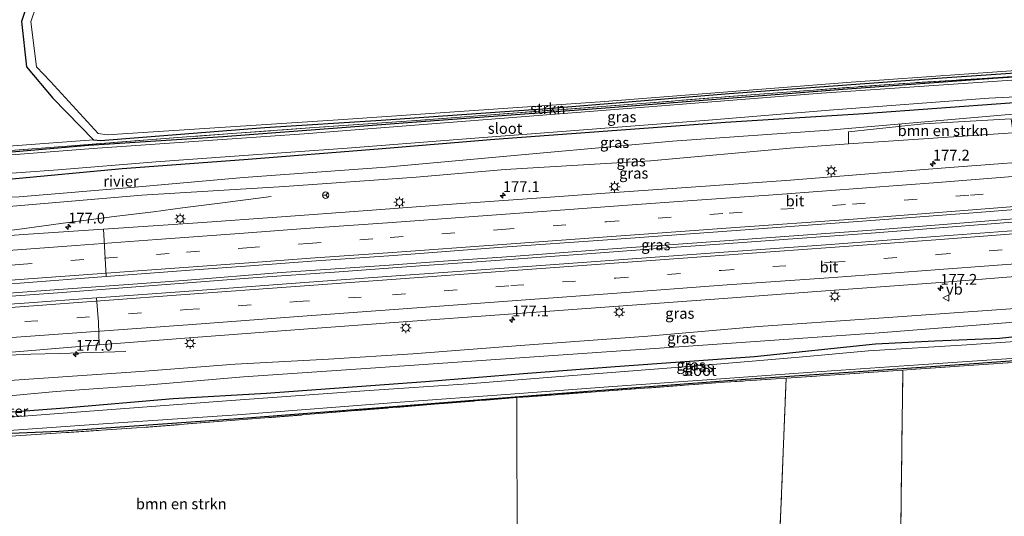
# Model space of a CAD drawing. Units: metres. Extents: x 263711 to 268879, y 481248 to 482610.
# Drawn here: x 266548 to 266775, y 481587 to 481701 of the extents above; entities that cross this region are included whole.
import ezdxf
from ezdxf.enums import TextEntityAlignment as Align

# ---------------------------------------------------------------- set-up
doc = ezdxf.new("R2010")
doc.units = ezdxf.units.M
doc.linetypes.add('IE-TERREINAFSCHEIDING', pattern=[10, 8, -2])
doc.linetypes.add('VW-3-9_STREEP', pattern=[12, 3, -9])
doc.layers.get('0').update_dxf_attribs({"lineweight": 25})
for name, color, linetype, lineweight in [('B-ME-AM-KILOMETR-S-B1', 7, 'Continuous', 18), ('B-ME-BV-GELEIDECONSTRUCTIE-GELEIDERAIL-L-B1', 213, 'BV-GELEIDERAIL', 18), ('B-ME-GR-BOMENSTRUIKEN-GV-B6', 93, 'Continuous', 18), ('B-ME-GR-STRUIKEN-GV-B6', 93, 'Continuous', 18), ('B-ME-GW-KRUINLIJN-L-B1', 93, 'Continuous', 18), ('B-ME-GW-TEENLIJN-L-B1', 93, 'Continuous', 18), ('B-ME-IE-GRASLAND-GV-B6', 93, 'Continuous', 18), ('B-ME-IE-GRONDWERKLIJN-GROND_INGERICHT-GV-B6', 253, 'Continuous', 18), ('B-ME-IE-MEUBILAIR_WEGMEUBILAIR-LICHTMAST-S-B1', 8, 'Continuous', 18), ('B-ME-IE-TERREINAFSCHEIDING-RASTERHEKWERK-L-B1', 8, 'IE-TERREINAFSCHEIDING', 18), ('B-ME-OG-WATER-GV-B6', 153, 'Continuous', 18), ('B-ME-VH-VERH_SOORT-BITUMEN-GV-B6', 8, 'IE-TERREINAFSCHEIDING-NATUURLIJK-HOUTWAL', 18), ('B-ME-VW-MARKERING-39STREEP-015-L-B1', 255, 'VW-3-9_STREEP', 18), ('B-ME-VW-MARKERING-STREEP-015-L-B1', 7, 'Continuous', 18), ('B-ME-VW-MEUBILAIR_WEGMEUBILAIR-RONA-S-B1', 8, 'Continuous', 18), ('B-ME-VW-MEUBILAIR_WEGMEUBILAIR-VERKEERSBORD-S-B1', 8, 'Continuous', 18)]:
    doc.layers.add(name, color=color, linetype=linetype, lineweight=lineweight)
doc.layers.add('B-ME-GW-INSTEEKWATERGANG-L-B1', color=10, linetype='Continuous')
doc.styles.add('NLCS-ISO', font='NLCS-ISO.TTF')
doc.linetypes.add('BV-GELEIDERAIL', pattern='A,10,-3,[108,NLCS.SHX,S=1,R=0,X=0,Y=0],-3', length=16)
doc.linetypes.add('IE-TERREINAFSCHEIDING-NATUURLIJK-HOUTWAL', pattern='A,7,-1.5,[67,NLCS.SHX,S=0.75,R=45,X=0,Y=0],-1.5,7,-1.5,[70,NLCS.SHX,S=0.75,R=0,X=0,Y=0],-1.5', length=20)

# ---------------------------------------------------------------- blocks, each defined once
blk = doc.blocks.new('hecto')
for p, q in [((0, 0.625), (-0.625, 0)), ((0, -0.625), (0, 0.625)), ((-0.625, 0), (0.625, 0)), ((0.625, 0), (0, -0.625))]:
    blk.add_line(p, q)
blk = doc.blocks.new('lantaarnpaal')
for p, q in [((-0.75, 0), (-1.25, 0)), ((-0.88, 0.88), (-0.53, 0.53)), ((0, 0.75), (0, 1.25)), ((0.53, 0.53), (0.88, 0.88)), ((0.75, 0), (1.25, 0)), ((-0.53, -0.53), (-0.88, -0.88)), ((0, -0.75), (0, -1.25)), ((0.53, -0.53), (0.88, -0.88))]:
    blk.add_line(p, q)
blk.add_circle((0, 0), 0.75)
blk = doc.blocks.new('verkeersbord')
for p, q in [((0, 0.75), (-0.75, -0.625)), ((0.75, -0.625), (0, 0.75)), ((-0.75, -0.625), (0.75, -0.625))]:
    blk.add_line(p, q)
blk = doc.blocks.new('wegwijzer')
for q in [(-0.53, -0.53), (0, 0.75), (0.53, -0.53)]:
    blk.add_line((0, 0), q)
blk.add_circle((0, 0), 0.75)

msp = doc.modelspace()

# ---------------------------------------------------------------- linework, layer by layer
at = {"layer": 'B-ME-BV-GELEIDECONSTRUCTIE-GELEIDERAIL-L-B1'}
for points in [[(266523.078, 481636.635, 31.674), (266537.638, 481637.662, 31.602), (266557.662, 481639.12, 31.608), (266585.436, 481641.143, 31.524), (266608.045, 481642.944, 31.482), (266631.96, 481644.579, 31.494), (266645.578, 481645.624, 31.497), (266661.312, 481646.692, 31.485), (266682.544, 481648.295, 31.455), (266705.295, 481649.948, 31.497), (266727.751, 481651.557, 31.494), (266747.778, 481653.034, 31.509), (266775.664, 481655.2, 31.533), (266799.504, 481657.024, 31.515), (266824.649, 481658.959, 31.539), (266866.441, 481662.437, 31.525)], [(266517.987, 481649.654, 31.491), (266525.655, 481650.307, 31.374), (266531.126, 481650.92, 31.347), (266548.156, 481653.109, 31.311), (266557.628, 481654.401, 31.296), (266569.377, 481655.911, 31.269), (266578.528, 481657.043, 31.167), (266585.233, 481657.909, 31.128), (266594.489, 481659.085, 30.984), (266605.773, 481660.523, 30.417)], [(266866.657, 481661.736, 31.524), (266851.352, 481660.45, 31.527), (266832.727, 481658.969, 31.527), (266807.457, 481656.922, 31.527), (266786.216, 481655.276, 31.482), (266762.423, 481653.471, 31.485), (266743.593, 481652.021, 31.482), (266726.418, 481650.797, 31.473), (266710.554, 481649.615, 31.458), (266697.278, 481648.658, 31.458), (266679.897, 481647.375, 31.431), (266658.763, 481645.844, 31.425), (266640.151, 481644.522, 31.491), (266621.453, 481643.113, 31.533), (266601.531, 481641.767, 31.479), (266580.407, 481640.112, 31.548), (266556.398, 481638.297, 31.569), (266532.47, 481636.547, 31.617), (266523.361, 481635.894, 31.617)], [(266528.457, 481622.844, 31.347), (266531.063, 481622.996, 31.335), (266536.343, 481623.411, 31.323), (266541.641, 481623.728, 31.335), (266550.095, 481624.068, 31.323), (266556.693, 481624.27, 31.278), (266572.133, 481624.678, 30.489)]]:
    msp.add_polyline3d(points, dxfattribs=at)
at = {"layer": 'B-ME-GR-BOMENSTRUIKEN-GV-B6'}
for points in [[(266777.423, 481675.27, 30.156), (266739.36, 481672.773, 30.027), (266739.291, 481675.487, 29.01), (266756.713, 481677.341, 29.01), (266776.973, 481678.559, 29.067), (266777.423, 481675.27, 30.156)], [(266538.47, 481604.645, 29.045), (266575.763, 481607.106, 29.211), (266604.268, 481609.319, 29.211), (266662.592, 481614.025, 29.067), (266662.665, 481576.269, 28.764)]]:
    msp.add_polyline3d(points, dxfattribs=at)
at = {"layer": 'B-ME-GR-STRUIKEN-GV-B6'}
msp.add_polyline3d([(266792.984, 481689.312, 29.049), (266749.862, 481686.573, 28.899), (266718.707, 481684.21, 28.854), (266691.432, 481682.071, 28.845), (266638.191, 481678.058, 28.935), (266615.67, 481676.485, 28.92), (266587.112, 481674.401, 28.899), (266559.549, 481672.266, 28.887), (266544.43, 481671.15, 28.893), (266521.839, 481669.402, 28.917), (266515.238, 481668.914, 29.067), (266516.1, 481669.713, 29.079), (266520.929, 481670.326, 28.92), (266546.063, 481672.255, 28.725), (266564.639, 481673.692, 28.629), (266566.214, 481673.534, 28.707), (266604.302, 481676.535, 28.788), (266631.194, 481678.245, 28.794), (266669.68, 481680.944, 28.704), (266711.729, 481684.416, 28.704), (266759.87, 481687.898, 28.77), (266792.681, 481690.155, 28.809)], dxfattribs=at)
at = {"layer": 'B-ME-GW-INSTEEKWATERGANG-L-B1'}
for points in [[(266552.394, 481714.41, 28.503), (266547.974, 481701.033, 28.491), (266549.152, 481690.535, 28.491), (266555.191, 481683.308, 28.473), (266564.639, 481673.692, 28.629), (266566.214, 481673.534, 28.707), (266604.302, 481676.535, 28.788), (266631.194, 481678.245, 28.794), (266669.68, 481680.944, 28.704), (266711.729, 481684.416, 28.704), (266759.87, 481687.898, 28.77), (266792.681, 481690.155, 28.809)], [(266857.304, 481694.839, 28.629), (266795.88, 481689.329, 28.686), (266773.9, 481687.914, 28.956), (266738.034, 481685.341, 28.884), (266684.192, 481681.086, 28.824), (266639.388, 481677.716, 28.836), (266594.65, 481674.357, 28.875)], [(266594.65, 481674.357, 28.875), (266563.443, 481672.316, 28.884), (266537.655, 481670.08, 28.818), (266515.379, 481668.606, 29.22), (266514.571, 481667.137, 29.274), (266514.874, 481665.455, 29.289), (266515.546, 481664.159, 29.313), (266516.526, 481663.415, 29.316), (266517.264, 481663.118, 29.295), (266544.994, 481664.6, 28.929), (266571.275, 481667.008, 28.938), (266599.401, 481669.124, 28.914), (266630.515, 481671.566, 28.827), (266657.392, 481673.794, 28.782), (266710.851, 481677.759, 28.737), (266742.859, 481679.721, 28.713), (266793.578, 481683.419, 28.503), (266830.975, 481685.826, 28.539), (266859.169, 481688.238, 28.737)], [(266800.278, 481630.497, 28.803), (266774.296, 481627.675, 28.887), (266759.328, 481627.092, 28.908), (266745.609, 481626.421, 28.872), (266717.565, 481623.476, 28.872), (266685.306, 481621.121, 28.917), (266664.112, 481619.501, 28.953), (266641.417, 481617.669, 28.959), (266604.593, 481615.014, 29.208), (266583.038, 481613.713, 29.181), (266558.026, 481611.615, 29.178), (266535.536, 481609.929, 29.028)], [(266536.29, 481605.415, 28.92), (266556.571, 481606.301, 28.995), (266599.198, 481609.292, 29.169), (266630.113, 481611.701, 29.166), (266667.036, 481614.631, 29.1), (266693.166, 481616.608, 29.103), (266715.474, 481618.265, 29.103), (266747.309, 481620.483, 29.049), (266768.355, 481621.919, 29.046), (266792.35, 481623.685, 29.046)]]:
    msp.add_polyline3d(points, dxfattribs=at)
at = {"layer": 'B-ME-GW-KRUINLIJN-L-B1'}
for points in [[(266518.603, 481651.19, 30.684), (266519.254, 481652.947, 30.633), (266521.723, 481656.06, 30.504), (266523.342, 481656.803, 30.369), (266544.173, 481658.127, 30.18), (266575.808, 481660.875, 30.18), (266608.795, 481662.849, 30.165), (266639.255, 481665.022, 30.195), (266659.846, 481666.772, 30.186), (266693.504, 481668.816, 30.159), (266725.81, 481671.771, 30.156), (266739.36, 481672.773, 30.027)], [(266872.254, 481641.918, 30.213), (266833.394, 481639.21, 30.255), (266808.41, 481637.264, 30.174), (266782.292, 481634.922, 30.216), (266745.281, 481632.326, 30.219), (266718.511, 481630.477, 30.183), (266692.932, 481628.238, 30.129), (266664.466, 481626.189, 30.141), (266638.519, 481624.196, 30.144), (266619.021, 481622.886, 30.249), (266597.391, 481621.756, 30.324), (266575.502, 481620.097, 30.36), (266540.649, 481617.644, 30.36), (266535.563, 481618.039, 30.405), (266531.896, 481620.268, 30.519), (266530.735, 481621.598, 30.552)]]:
    msp.add_polyline3d(points, dxfattribs=at)
at = {"layer": 'B-ME-GW-TEENLIJN-L-B1'}
for points in [[(266859.676, 481686.443, 28.782), (266841.309, 481685.144, 28.773), (266815.956, 481682.862, 28.734), (266797.805, 481681.341, 28.737), (266734.811, 481675.915, 28.962), (266698.617, 481673.368, 28.977), (266667.87, 481670.57, 29.007), (266632.289, 481667.334, 29.049), (266599.32, 481664.965, 29.133), (266574.188, 481662.738, 29.331), (266547.393, 481660.492, 29.352), (266523.458, 481659.449, 29.421), (266521.148, 481658.523, 29.421), (266519.761, 481657.234, 29.421), (266518.063, 481654.468, 29.424), (266517.2, 481652.474, 29.454), (266517.418, 481651.102, 29.454)], [(266530.062, 481616.7, 29.082), (266533.695, 481614.5, 29.106), (266535.818, 481613.848, 29.112), (266537.56, 481613.727, 29.112), (266555.969, 481615.422, 29.247), (266577.648, 481616.996, 29.409), (266599.299, 481618.802, 29.394), (266632.132, 481621.039, 29.385), (266668.818, 481623.618, 29.253), (266707.838, 481626.317, 29.19), (266746.451, 481628.993, 29.1), (266780.627, 481631.729, 29.142), (266809.82, 481633.507, 29.016), (266841.036, 481636.265, 29.037), (266873.202, 481638.561, 28.998)]]:
    msp.add_polyline3d(points, dxfattribs=at)
at = {"layer": 'B-ME-IE-GRASLAND-GV-B6'}
for points in [[(266792.681, 481690.155, 28.809), (266759.87, 481687.898, 28.77), (266711.729, 481684.416, 28.704), (266669.68, 481680.944, 28.704), (266631.194, 481678.245, 28.794), (266604.302, 481676.535, 28.788), (266566.214, 481673.534, 28.707), (266564.639, 481673.692, 28.629), (266555.191, 481683.308, 28.473), (266549.152, 481690.535, 28.491), (266547.974, 481701.033, 28.491), (266552.394, 481714.41, 28.503)], [(266554.057, 481712.609, 28.557), (266550.158, 481700.93, 28.557), (266551.466, 481690.561, 28.557), (266554.641, 481687.187, 28.557), (266565.696, 481675.12, 28.557), (266567.758, 481674.822, 28.557), (266621.269, 481678.264, 28.557), (266681.841, 481682.442, 28.557), (266739.914, 481686.996, 28.557), (266792.203, 481690.693, 28.557)], [(266517.299, 481651.093, 29.241), (266516.081, 481654.377, 29.529), (266510.755, 481668.583, 29.418), (266515.238, 481668.914, 29.067), (266521.839, 481669.402, 28.917), (266544.43, 481671.15, 28.893), (266559.549, 481672.266, 28.887), (266587.112, 481674.401, 28.899), (266615.67, 481676.485, 28.92), (266638.191, 481678.058, 28.935), (266691.432, 481682.071, 28.845), (266718.707, 481684.21, 28.854), (266749.862, 481686.573, 28.899), (266792.984, 481689.312, 29.049)], [(266793.578, 481683.419, 28.503), (266742.859, 481679.721, 28.713), (266710.851, 481677.759, 28.737), (266657.392, 481673.794, 28.782), (266630.515, 481671.566, 28.827), (266599.401, 481669.124, 28.914), (266571.275, 481667.008, 28.938), (266544.994, 481664.6, 28.929), (266517.264, 481663.118, 29.295), (266516.526, 481663.415, 29.316), (266515.546, 481664.159, 29.313), (266514.874, 481665.455, 29.289), (266514.571, 481667.137, 29.274), (266515.379, 481668.606, 29.22), (266537.655, 481670.08, 28.818), (266563.443, 481672.316, 28.884), (266594.65, 481674.357, 28.875), (266639.388, 481677.716, 28.836), (266684.192, 481681.086, 28.824), (266738.034, 481685.341, 28.884), (266773.9, 481687.914, 28.956), (266795.88, 481689.329, 28.686)], [(266795.88, 481689.329, 28.686), (266773.9, 481687.914, 28.956), (266738.034, 481685.341, 28.884), (266684.192, 481681.086, 28.824), (266639.388, 481677.716, 28.836), (266594.65, 481674.357, 28.875), (266563.443, 481672.316, 28.884), (266537.655, 481670.08, 28.818), (266515.379, 481668.606, 29.22), (266514.571, 481667.137, 29.274), (266514.874, 481665.455, 29.289), (266515.546, 481664.159, 29.313), (266516.526, 481663.415, 29.316), (266517.264, 481663.118, 29.295), (266544.994, 481664.6, 28.929), (266571.275, 481667.008, 28.938), (266599.401, 481669.124, 28.914), (266630.515, 481671.566, 28.827), (266657.392, 481673.794, 28.782), (266710.851, 481677.759, 28.737), (266742.859, 481679.721, 28.713), (266793.578, 481683.419, 28.503)], [(266788.428, 481688.209, 28.533), (266733.098, 481684.422, 28.533), (266692.086, 481681.25, 28.533), (266613.4, 481675.065, 28.533), (266565.544, 481671.754, 28.533), (266540.615, 481669.791, 28.533), (266521.499, 481668.608, 28.533), (266516.262, 481668.039, 28.533), (266515.581, 481666.921, 28.533), (266515.913, 481664.86, 28.533), (266516.865, 481664.352, 28.533), (266517.773, 481664.173, 28.533), (266530.718, 481664.887, 28.533), (266556.474, 481666.752, 28.533), (266579.051, 481668.568, 28.533), (266597.292, 481669.873, 28.533), (266623.325, 481671.704, 28.533), (266648.892, 481673.735, 28.533), (266674.003, 481675.706, 28.533), (266706.904, 481678.239, 28.533), (266734.888, 481680.526, 28.533), (266771.765, 481683.27, 28.533), (266798.279, 481684.617, 28.533)], [(266797.805, 481681.341, 28.737), (266734.811, 481675.915, 28.962), (266698.617, 481673.368, 28.977), (266667.87, 481670.57, 29.007), (266632.289, 481667.334, 29.049), (266599.32, 481664.965, 29.133), (266574.188, 481662.738, 29.331), (266547.393, 481660.492, 29.352), (266523.458, 481659.449, 29.421), (266521.148, 481658.523, 29.421), (266519.761, 481657.234, 29.421), (266518.063, 481654.468, 29.424), (266517.2, 481652.474, 29.454), (266517.418, 481651.102, 29.454), (266517.299, 481651.093, 29.241)], [(266517.418, 481651.102, 29.454), (266517.2, 481652.474, 29.454), (266518.063, 481654.468, 29.424), (266519.761, 481657.234, 29.421), (266521.148, 481658.523, 29.421), (266523.458, 481659.449, 29.421), (266547.393, 481660.492, 29.352), (266574.188, 481662.738, 29.331), (266599.32, 481664.965, 29.133), (266632.289, 481667.334, 29.049), (266667.87, 481670.57, 29.007), (266698.617, 481673.368, 28.977), (266734.811, 481675.915, 28.962), (266797.805, 481681.341, 28.737)], [(266776.973, 481678.559, 29.067), (266756.713, 481677.341, 29.01), (266739.291, 481675.487, 29.01), (266739.36, 481672.773, 30.027), (266725.81, 481671.771, 30.156), (266693.504, 481668.816, 30.159), (266659.846, 481666.772, 30.186), (266639.255, 481665.022, 30.195), (266608.795, 481662.849, 30.165), (266575.808, 481660.875, 30.18), (266544.173, 481658.127, 30.18), (266523.342, 481656.803, 30.369), (266521.723, 481656.06, 30.504), (266519.254, 481652.947, 30.633), (266518.603, 481651.19, 30.684), (266517.418, 481651.102, 29.454)], [(266544.173, 481658.127, 30.18), (266575.808, 481660.875, 30.18), (266608.795, 481662.849, 30.165), (266639.255, 481665.022, 30.195), (266659.846, 481666.772, 30.186), (266693.504, 481668.816, 30.159), (266725.81, 481671.771, 30.156), (266739.36, 481672.773, 30.027), (266777.423, 481675.27, 30.156)], [(266788.489, 481669.196, 30.655), (266771.939, 481667.964, 30.636), (266762.807, 481667.23, 30.676), (266743.995, 481665.79, 30.649), (266725.885, 481664.351, 30.623), (266702.9, 481662.687, 30.619), (266682.999, 481661.289, 30.629), (266664.941, 481660.051, 30.627), (266646.475, 481658.667, 30.654), (266627.003, 481657.227, 30.702), (266608.129, 481655.841, 30.725), (266588.771, 481654.433, 30.717), (266566.915, 481652.961, 30.719), (266549.606, 481651.843, 30.727), (266531.166, 481650.492, 30.68)], [(266522.428, 481638.524, 30.954), (266547.571, 481640.52, 30.991), (266567.589, 481642.061, 30.983), (266586.922, 481643.538, 30.97), (266600.88, 481644.538, 30.957), (266615.077, 481645.569, 30.935), (266634.069, 481646.926, 30.911), (266659.23, 481648.8, 30.902), (266683.524, 481650.563, 30.868), (266712.253, 481652.585, 30.883), (266740.4, 481654.668, 30.896), (266768.2, 481656.813, 30.927), (266794.441, 481658.838, 30.907)], [(266784.393, 481653.166, 30.911), (266759.345, 481651.276, 30.898), (266735.127, 481649.453, 30.868), (266709.431, 481647.607, 30.888), (266685.071, 481645.847, 30.885), (266660.754, 481644.088, 30.887), (266633.556, 481642.11, 30.935), (266611.349, 481640.518, 30.95), (266585.677, 481638.576, 30.98), (266565.307, 481637.088, 30.977), (266548.563, 481635.865, 30.974), (266524.273, 481634.144, 30.964)], [(266528.559, 481623.182, 30.668), (266549.403, 481624.88, 30.714), (266565.949, 481626.208, 30.72), (266586.772, 481627.879, 30.728), (266612.189, 481629.779, 30.703), (266634.206, 481631.413, 30.669), (266661.741, 481633.386, 30.649), (266686.124, 481635.184, 30.638), (266710.419, 481636.981, 30.634), (266736.06, 481638.864, 30.636), (266760.626, 481640.693, 30.657), (266785.595, 481642.642, 30.669)], [(266530.735, 481621.598, 30.552), (266531.896, 481620.268, 30.519), (266535.563, 481618.039, 30.405), (266540.649, 481617.644, 30.36), (266575.502, 481620.097, 30.36), (266597.391, 481621.756, 30.324), (266619.021, 481622.886, 30.249), (266638.519, 481624.196, 30.144), (266664.466, 481626.189, 30.141), (266692.932, 481628.238, 30.129), (266718.511, 481630.477, 30.183), (266745.281, 481632.326, 30.219), (266782.292, 481634.922, 30.216)], [(266782.292, 481634.922, 30.216), (266745.281, 481632.326, 30.219), (266718.511, 481630.477, 30.183), (266692.932, 481628.238, 30.129), (266664.466, 481626.189, 30.141), (266638.519, 481624.196, 30.144), (266619.021, 481622.886, 30.249), (266597.391, 481621.756, 30.324), (266575.502, 481620.097, 30.36), (266540.649, 481617.644, 30.36)], [(266780.627, 481631.729, 29.142), (266746.451, 481628.993, 29.1), (266707.838, 481626.317, 29.19), (266668.818, 481623.618, 29.253), (266632.132, 481621.039, 29.385), (266599.299, 481618.802, 29.394), (266577.648, 481616.996, 29.409), (266555.969, 481615.422, 29.247), (266537.56, 481613.727, 29.112), (266535.818, 481613.848, 29.112), (266533.695, 481614.5, 29.106), (266530.062, 481616.7, 29.082), (266528.315, 481621.4, 29.016), (266530.735, 481621.598, 30.552)], [(266575.763, 481607.106, 29.211), (266538.47, 481604.645, 29.045), (266534.959, 481604.552, 28.857), (266530.062, 481616.7, 29.082), (266533.695, 481614.5, 29.106), (266535.818, 481613.848, 29.112), (266537.56, 481613.727, 29.112), (266555.969, 481615.422, 29.247), (266577.648, 481616.996, 29.409), (266599.299, 481618.802, 29.394), (266632.132, 481621.039, 29.385), (266668.818, 481623.618, 29.253), (266707.838, 481626.317, 29.19), (266746.451, 481628.993, 29.1), (266780.627, 481631.729, 29.142)], [(266535.536, 481609.929, 29.028), (266558.026, 481611.615, 29.178), (266583.038, 481613.713, 29.181), (266604.593, 481615.014, 29.208), (266641.417, 481617.669, 28.959), (266664.112, 481619.501, 28.953), (266685.306, 481621.121, 28.917), (266717.565, 481623.476, 28.872), (266745.609, 481626.421, 28.872), (266759.328, 481627.092, 28.908), (266774.296, 481627.675, 28.887), (266800.278, 481630.497, 28.803)], [(266800.278, 481630.497, 28.803), (266774.296, 481627.675, 28.887), (266759.328, 481627.092, 28.908), (266745.609, 481626.421, 28.872), (266717.565, 481623.476, 28.872), (266685.306, 481621.121, 28.917), (266664.112, 481619.501, 28.953), (266641.417, 481617.669, 28.959), (266604.593, 481615.014, 29.208), (266583.038, 481613.713, 29.181), (266558.026, 481611.615, 29.178), (266535.536, 481609.929, 29.028)], [(266781.223, 481627.255, 28.533), (266766.722, 481626.225, 28.533), (266743.984, 481624.839, 28.533), (266727.939, 481623.405, 28.533), (266705.258, 481621.471, 28.533), (266671.602, 481618.82, 28.533), (266651.332, 481617.232, 28.533), (266628.385, 481615.697, 28.533), (266595.377, 481613.251, 28.533), (266545.337, 481609.541, 28.533)], [(266792.35, 481623.685, 29.046), (266768.355, 481621.919, 29.046), (266747.309, 481620.483, 29.049), (266715.474, 481618.265, 29.103), (266693.166, 481616.608, 29.103), (266667.036, 481614.631, 29.1), (266630.113, 481611.701, 29.166), (266599.198, 481609.292, 29.169), (266556.571, 481606.301, 28.995), (266536.29, 481605.415, 28.92)], [(266536.29, 481605.415, 28.92), (266556.571, 481606.301, 28.995), (266599.198, 481609.292, 29.169), (266630.113, 481611.701, 29.166), (266667.036, 481614.631, 29.1), (266693.166, 481616.608, 29.103), (266715.474, 481618.265, 29.103), (266747.309, 481620.483, 29.049), (266768.355, 481621.919, 29.046), (266792.35, 481623.685, 29.046)], [(266537.376, 481605.9, 28.533), (266566.844, 481607.939, 28.533), (266597.884, 481610.009, 28.533), (266635.58, 481612.944, 28.533), (266661.105, 481614.818, 28.533), (266684.779, 481616.613, 28.533), (266708.698, 481618.294, 28.533), (266730.913, 481619.924, 28.533), (266753.279, 481621.469, 28.533), (266781.547, 481623.36, 28.533)], [(266782.844, 481622.512, 29.016), (266754.925, 481620.6, 29.01), (266751.895, 481620.392, 28.641), (266724.893, 481618.541, 28.836), (266710.671, 481617.566, 29.01), (266665.35, 481614.247, 29.064), (266662.592, 481614.025, 29.067), (266604.268, 481609.319, 29.211), (266575.763, 481607.106, 29.211)]]:
    msp.add_polyline3d(points, dxfattribs=at)
at = {"layer": 'B-ME-IE-GRONDWERKLIJN-GROND_INGERICHT-GV-B6'}
for points in [[(266552.394, 481714.41, 28.503), (266547.974, 481701.033, 28.491), (266549.152, 481690.535, 28.491), (266555.191, 481683.308, 28.473), (266564.639, 481673.692, 28.629), (266546.063, 481672.255, 28.725), (266520.929, 481670.326, 28.92), (266516.1, 481669.713, 29.079), (266515.238, 481668.914, 29.067), (266510.755, 481668.583, 29.418)], [(266790.142, 481623.06, 28.719), (266785.093, 481575.458, 29.148), (266781.721, 481554.188, 29.178), (266775.099, 481542.319, 29.28), (266769.655, 481535.052, 29.091), (266750.671, 481519.768, 28.917), (266751.133, 481560.369, 28.701), (266751.895, 481620.392, 28.641), (266754.925, 481620.6, 29.01), (266782.844, 481622.512, 29.016), (266790.142, 481623.06, 28.719)], [(266751.895, 481620.392, 28.641), (266751.133, 481560.369, 28.701), (266750.671, 481519.768, 28.917), (266734.514, 481508.973, 29.049), (266720.055, 481500.749, 29.076), (266722.655, 481563.285, 28.902), (266724.893, 481618.541, 28.836), (266751.895, 481620.392, 28.641)], [(266662.665, 481576.269, 28.764), (266662.592, 481614.025, 29.067), (266665.35, 481614.247, 29.064), (266710.671, 481617.566, 29.01), (266724.893, 481618.541, 28.836), (266722.655, 481563.285, 28.902)]]:
    msp.add_polyline3d(points, dxfattribs=at)
at = {"layer": 'B-ME-IE-TERREINAFSCHEIDING-RASTERHEKWERK-L-B1'}
for points in [[(266857.265, 481694.977, 28.605), (266792.984, 481689.312, 29.049), (266749.862, 481686.573, 28.899), (266718.707, 481684.21, 28.854), (266691.432, 481682.071, 28.845), (266638.191, 481678.058, 28.935), (266615.67, 481676.485, 28.92), (266587.112, 481674.401, 28.899), (266559.549, 481672.266, 28.887), (266544.43, 481671.15, 28.893), (266521.839, 481669.402, 28.917), (266515.238, 481668.914, 29.067), (266510.755, 481668.583, 29.418)], [(266875.747, 481629.554, 29.046), (266835.593, 481626.47, 29.046), (266797.486, 481623.611, 28.836), (266790.142, 481623.06, 28.719), (266782.844, 481622.512, 29.016), (266754.925, 481620.6, 29.01), (266751.895, 481620.392, 28.641), (266724.893, 481618.541, 28.836), (266710.671, 481617.566, 29.01), (266665.35, 481614.247, 29.064), (266662.592, 481614.025, 29.067), (266604.268, 481609.319, 29.211), (266575.763, 481607.106, 29.211)], [(266575.763, 481607.106, 29.211), (266538.47, 481604.645, 29.045), (266534.959, 481604.552, 28.857), (266530.062, 481616.7, 29.082), (266528.315, 481621.4, 29.016)], [(266751.895, 481620.392, 28.641), (266751.133, 481560.369, 28.701), (266750.671, 481519.768, 28.917), (266734.514, 481508.973, 29.049), (266720.055, 481500.749, 29.076), (266722.655, 481563.285, 28.902), (266724.893, 481618.541, 28.836)]]:
    msp.add_polyline3d(points, dxfattribs=at)
at = {"layer": 'B-ME-OG-WATER-GV-B6'}
for points in [[(266792.203, 481690.693, 28.557), (266739.914, 481686.996, 28.557), (266681.841, 481682.442, 28.557), (266621.269, 481678.264, 28.557), (266567.758, 481674.822, 28.557), (266565.696, 481675.12, 28.557), (266554.641, 481687.187, 28.557), (266551.466, 481690.561, 28.557), (266550.158, 481700.93, 28.557), (266554.057, 481712.609, 28.557), (266562.752, 481724.587, 28.557), (266578.387, 481742.283, 28.557), (266605.776, 481753.159, 28.557), (266637.559, 481761.959, 28.557), (266649.965, 481772.681, 28.557), (266689.834, 481773.833, 28.557)], [(266798.279, 481684.617, 28.533), (266771.765, 481683.27, 28.533), (266734.888, 481680.526, 28.533), (266706.904, 481678.239, 28.533), (266674.003, 481675.706, 28.533), (266648.892, 481673.735, 28.533), (266623.325, 481671.704, 28.533), (266597.292, 481669.873, 28.533), (266579.051, 481668.568, 28.533), (266556.474, 481666.752, 28.533), (266530.718, 481664.887, 28.533), (266517.773, 481664.173, 28.533), (266516.865, 481664.352, 28.533), (266515.913, 481664.86, 28.533), (266515.581, 481666.921, 28.533), (266516.262, 481668.039, 28.533), (266521.499, 481668.608, 28.533), (266540.615, 481669.791, 28.533), (266565.544, 481671.754, 28.533), (266613.4, 481675.065, 28.533), (266692.086, 481681.25, 28.533), (266733.098, 481684.422, 28.533), (266788.428, 481688.209, 28.533)], [(266537.376, 481605.9, 28.533), (266536.236, 481605.744, 28.533), (266535.432, 481606.042, 28.533), (266534.96, 481607.056, 28.533), (266534.64, 481608.279, 28.533), (266534.909, 481608.901, 28.533), (266536.838, 481609.214, 28.533), (266545.337, 481609.541, 28.533), (266595.377, 481613.251, 28.533), (266628.385, 481615.697, 28.533), (266651.332, 481617.232, 28.533), (266671.602, 481618.82, 28.533), (266705.258, 481621.471, 28.533), (266727.939, 481623.405, 28.533), (266743.984, 481624.839, 28.533), (266766.722, 481626.225, 28.533), (266781.223, 481627.255, 28.533)], [(266781.547, 481623.36, 28.533), (266753.279, 481621.469, 28.533), (266730.913, 481619.924, 28.533), (266708.698, 481618.294, 28.533), (266684.779, 481616.613, 28.533), (266661.105, 481614.818, 28.533), (266635.58, 481612.944, 28.533), (266597.884, 481610.009, 28.533), (266566.844, 481607.939, 28.533), (266537.376, 481605.9, 28.533)]]:
    msp.add_polyline3d(points, dxfattribs=at)
at = {"layer": 'B-ME-VH-VERH_SOORT-BITUMEN-GV-B6'}
for points in [[(266794.441, 481658.838, 30.907), (266768.2, 481656.813, 30.927), (266740.4, 481654.668, 30.896), (266712.253, 481652.585, 30.883), (266683.524, 481650.563, 30.868), (266659.23, 481648.8, 30.902), (266634.069, 481646.926, 30.911), (266615.077, 481645.569, 30.935), (266600.88, 481644.538, 30.957), (266586.922, 481643.538, 30.97), (266567.589, 481642.061, 30.983), (266567.267, 481647.693, 30.868), (266566.915, 481652.961, 30.719), (266588.771, 481654.433, 30.717), (266608.129, 481655.841, 30.725), (266627.003, 481657.227, 30.702), (266646.475, 481658.667, 30.654), (266664.941, 481660.051, 30.627), (266682.999, 481661.289, 30.629), (266702.9, 481662.687, 30.619), (266725.885, 481664.351, 30.623), (266743.995, 481665.79, 30.649), (266762.807, 481667.23, 30.676), (266771.939, 481667.964, 30.636), (266788.489, 481669.196, 30.655)], [(266567.267, 481647.693, 30.868), (266567.589, 481642.061, 30.983), (266547.571, 481640.52, 30.991), (266522.428, 481638.524, 30.954), (266522.335, 481638.516, 30.954), (266521.987, 481639.408, 30.937), (266520.665, 481642.793, 30.846), (266519.371, 481646.109, 30.775), (266517.972, 481649.689, 30.672), (266518.005, 481649.692, 30.672), (266531.166, 481650.492, 30.68), (266549.606, 481651.843, 30.727), (266566.915, 481652.961, 30.719), (266567.267, 481647.693, 30.868)], [(266785.595, 481642.642, 30.669), (266760.626, 481640.693, 30.657), (266736.06, 481638.864, 30.636), (266710.419, 481636.981, 30.634), (266686.124, 481635.184, 30.638), (266661.741, 481633.386, 30.649), (266634.206, 481631.413, 30.669), (266612.189, 481629.779, 30.703), (266586.772, 481627.879, 30.728), (266565.949, 481626.208, 30.72), (266565.776, 481631.422, 30.843), (266565.307, 481637.088, 30.977), (266585.677, 481638.576, 30.98), (266611.349, 481640.518, 30.95), (266633.556, 481642.11, 30.935), (266660.754, 481644.088, 30.887), (266685.071, 481645.847, 30.885), (266709.431, 481647.607, 30.888), (266735.127, 481649.453, 30.868), (266759.345, 481651.276, 30.898), (266784.393, 481653.166, 30.911)], [(266565.949, 481626.208, 30.72), (266549.403, 481624.88, 30.714), (266528.559, 481623.182, 30.668), (266528.332, 481623.162, 30.668), (266526.991, 481626.595, 30.769), (266525.676, 481629.963, 30.837), (266524.336, 481633.394, 30.947), (266524.048, 481634.129, 30.964), (266524.273, 481634.144, 30.964), (266548.563, 481635.865, 30.974), (266565.307, 481637.088, 30.977), (266565.776, 481631.422, 30.843), (266565.949, 481626.208, 30.72)]]:
    msp.add_polyline3d(points, dxfattribs=at)
at = {"layer": 'B-ME-VW-MARKERING-39STREEP-015-L-B1'}
for points in [[(266520.665, 481642.793, 30.846), (266520.721, 481642.797, 30.846), (266547.421, 481644.841, 30.878), (266567.205, 481646.305, 30.88), (266586.126, 481647.67, 30.876), (266600.084, 481648.67, 30.863), (266614.281, 481649.701, 30.841), (266633.273, 481651.058, 30.817), (266658.999, 481652.92, 30.777), (266683.302, 481654.683, 30.766), (266711.693, 481656.715, 30.789), (266740.231, 481658.813, 30.79), (266767.521, 481660.887, 30.796), (266794.227, 481662.974, 30.821), (266822.069, 481665.153, 30.817), (266851.887, 481667.567, 30.895), (266864.697, 481668.668, 30.886)], [(266525.676, 481629.963, 30.837), (266525.916, 481629.982, 30.837), (266548.772, 481631.601, 30.846), (266586.144, 481634.383, 30.882), (266611.639, 481636.239, 30.874), (266633.828, 481637.814, 30.836), (266661.198, 481639.933, 30.792), (266685.456, 481641.66, 30.802), (266709.86, 481643.451, 30.782), (266735.527, 481645.326, 30.794), (266759.917, 481647.105, 30.813), (266784.88, 481648.983, 30.825), (266808.127, 481650.843, 30.826), (266831.924, 481652.705, 30.845), (266859.813, 481655.031, 30.87), (266868.344, 481655.761, 30.871)]]:
    msp.add_polyline3d(points, dxfattribs=at)
at = {"layer": 'B-ME-VW-MARKERING-STREEP-015-L-B1'}
for points in [[(266519.371, 481646.109, 30.775), (266519.412, 481646.112, 30.775), (266540.708, 481647.747, 30.788), (266560.512, 481649.241, 30.807), (266579.245, 481650.639, 30.79), (266599.432, 481652.086, 30.771), (266613.629, 481653.117, 30.749), (266632.621, 481654.474, 30.725), (266651.525, 481655.843, 30.691), (266671.636, 481657.298, 30.677), (266687.105, 481658.445, 30.684), (266704.295, 481659.693, 30.69), (266722.938, 481661.028, 30.677), (266743.503, 481662.546, 30.695), (266760.002, 481663.808, 30.758), (266778.305, 481665.234, 30.755), (266801.329, 481667.019, 30.733), (266826.906, 481669.035, 30.734), (266851.629, 481671.04, 30.745), (266863.732, 481672.084, 30.766)], [(266521.987, 481639.408, 30.937), (266522.071, 481639.414, 30.937), (266547.513, 481641.371, 30.975), (266567.548, 481642.843, 30.975), (266586.646, 481644.223, 30.969), (266600.604, 481645.223, 30.956), (266614.801, 481646.254, 30.934), (266633.793, 481647.611, 30.91), (266659.159, 481649.454, 30.891), (266683.501, 481651.219, 30.847), (266712.105, 481653.308, 30.89), (266740.376, 481655.343, 30.876), (266768.025, 481657.439, 30.928), (266794.427, 481659.528, 30.906), (266822.665, 481661.74, 30.91), (266852.203, 481664.112, 30.984), (266865.657, 481665.271, 30.976)], [(266524.336, 481633.394, 30.947), (266524.567, 481633.412, 30.946), (266548.624, 481635.117, 30.956), (266585.813, 481637.852, 30.975), (266611.372, 481639.72, 30.947), (266633.602, 481641.336, 30.929), (266660.811, 481643.368, 30.885), (266685.112, 481645.13, 30.88), (266709.518, 481646.912, 30.871), (266735.161, 481648.762, 30.865), (266759.568, 481650.553, 30.897), (266784.509, 481652.464, 30.907), (266807.806, 481654.307, 30.912), (266831.629, 481656.21, 30.923), (266859.346, 481658.471, 30.956), (266867.283, 481659.148, 30.95)], [(266526.991, 481626.595, 30.769), (266527.221, 481626.612, 30.768), (266548.999, 481628.155, 30.777), (266586.493, 481630.894, 30.805), (266611.956, 481632.8, 30.785), (266634.171, 481634.391, 30.751), (266661.485, 481636.456, 30.726), (266685.755, 481638.207, 30.709), (266710.152, 481640.005, 30.713), (266735.834, 481641.838, 30.713), (266760.347, 481643.667, 30.729), (266785.25, 481645.522, 30.748), (266808.434, 481647.357, 30.757), (266832.291, 481649.249, 30.768), (266860.154, 481651.572, 30.801), (266869.308, 481652.347, 30.807)]]:
    msp.add_polyline3d(points, dxfattribs=at)

# ---------------------------------------------------------------- block references
at = {"layer": 'B-ME-AM-KILOMETR-S-B1', "rotation": 90}
for p in [(266758.853, 481668.101, 30.585), (266659.352, 481660.796, 30.469), (266558.769, 481653.529, 30.648), (266760.589, 481639.35, 30.524), (266661.502, 481632.054, 30.592), (266560.566, 481624.096, 30.648)]:
    msp.add_blockref('hecto', p, dxfattribs=at)
at = {"layer": 'B-ME-IE-MEUBILAIR_WEGMEUBILAIR-LICHTMAST-S-B1', "rotation": 90}
for p in [(266735.342, 481666.461, 30.434), (266685.215, 481662.822, 30.469), (266635.408, 481659.231, 30.431), (266584.664, 481655.404, 30.493), (266736.15, 481637.47, 30.406), (266686.296, 481633.813, 30.349), (266636.89, 481630.171, 30.438), (266586.984, 481626.571, 30.478)]:
    msp.add_blockref('lantaarnpaal', p, dxfattribs=at)
at = {"layer": 'B-ME-VW-MEUBILAIR_WEGMEUBILAIR-RONA-S-B1', "rotation": 90}
msp.add_blockref('wegwijzer', (266618.35, 481660.847, 34.914), dxfattribs=at)
at = {"layer": 'B-ME-VW-MEUBILAIR_WEGMEUBILAIR-VERKEERSBORD-S-B1', "rotation": 90}
msp.add_blockref('verkeersbord', (266761.886, 481637.078, 30.288), dxfattribs=at)

# ---------------------------------------------------------------- texts
at = {"layer": 'B-ME-AM-KILOMETR-S-B1', "ltscale": 0.2, "style": 'NLCS-ISO'}
for s, p in [('177.2', (266758.853, 481668.101, 30.585)), ('177.1', (266659.352, 481660.796, 30.469)), ('177.0', (266558.769, 481653.529, 30.648)), ('177.2', (266760.589, 481639.35, 30.524)), ('177.1', (266661.502, 481632.054, 30.592)), ('177.0', (266560.566, 481624.096, 30.648))]:
    msp.add_text(s, height=2.5, dxfattribs=at).set_placement(p, align=Align.BOTTOM_LEFT)
at = {"layer": 'B-ME-GR-BOMENSTRUIKEN-GV-B6', "ltscale": 0.2, "style": 'NLCS-ISO'}
for p in [(266761.1972, 481675.7833), (266584.934, 481589.4468)]:
    msp.add_text('bmn en strkn', height=2.5, dxfattribs=at).set_placement(p, align=Align.MIDDLE_CENTER)
at = {"layer": 'B-ME-GR-STRUIKEN-GV-B6', "ltscale": 0.2, "style": 'NLCS-ISO'}
msp.add_text('strkn', height=2.5, dxfattribs=at).set_placement((266669.7469, 481680.8899), align=Align.MIDDLE_CENTER)
at = {"layer": 'B-ME-IE-GRASLAND-GV-B6', "ltscale": 0.2, "style": 'NLCS-ISO'}
for p in [(266686.87, 481678.9785), (266685.2155, 481673.035), (266689.035, 481668.7725), (266689.6328, 481665.953), (266694.7625, 481649.362), (266700.293, 481633.5215), (266700.7585, 481627.8225), (266702.9045, 481621.5565), (266704.7345, 481621.1855)]:
    msp.add_text('gras', height=2.5, dxfattribs=at).set_placement(p, align=Align.MIDDLE_CENTER)
at = {"layer": 'B-ME-IE-TERREINAFSCHEIDING-RASTERHEKWERK-L-B1', "ltscale": 0.2, "style": 'NLCS-ISO'}
msp.add_text('wildraster', height=2.5, dxfattribs=at).set_placement((266541.5138, 481610.8806), align=Align.MIDDLE_CENTER)
at = {"layer": 'B-ME-OG-WATER-GV-B6', "ltscale": 0.2, "style": 'NLCS-ISO'}
for s, p in [('sloot', (266659.8516, 481676.3049)), ('rivier', (266570.9786, 481664.1161)), ('sloot', (266704.8058, 481620.3041))]:
    msp.add_text(s, height=2.5, dxfattribs=at).set_placement(p, align=Align.MIDDLE_CENTER)
at = {"layer": 'B-ME-VH-VERH_SOORT-BITUMEN-GV-B6', "ltscale": 0.2, "style": 'NLCS-ISO'}
for p in [(266726.9354, 481659.5306), (266734.7983, 481644.2568)]:
    msp.add_text('bit', height=2.5, dxfattribs=at).set_placement(p, align=Align.MIDDLE_CENTER)
at = {"layer": 'B-ME-VW-MEUBILAIR_WEGMEUBILAIR-VERKEERSBORD-S-B1', "ltscale": 0.2, "style": 'NLCS-ISO'}
msp.add_text('vb', height=2.5, dxfattribs=at).set_placement((266761.886, 481637.078, 30.288), align=Align.BOTTOM_LEFT)

doc.saveas('drawing.dxf')
